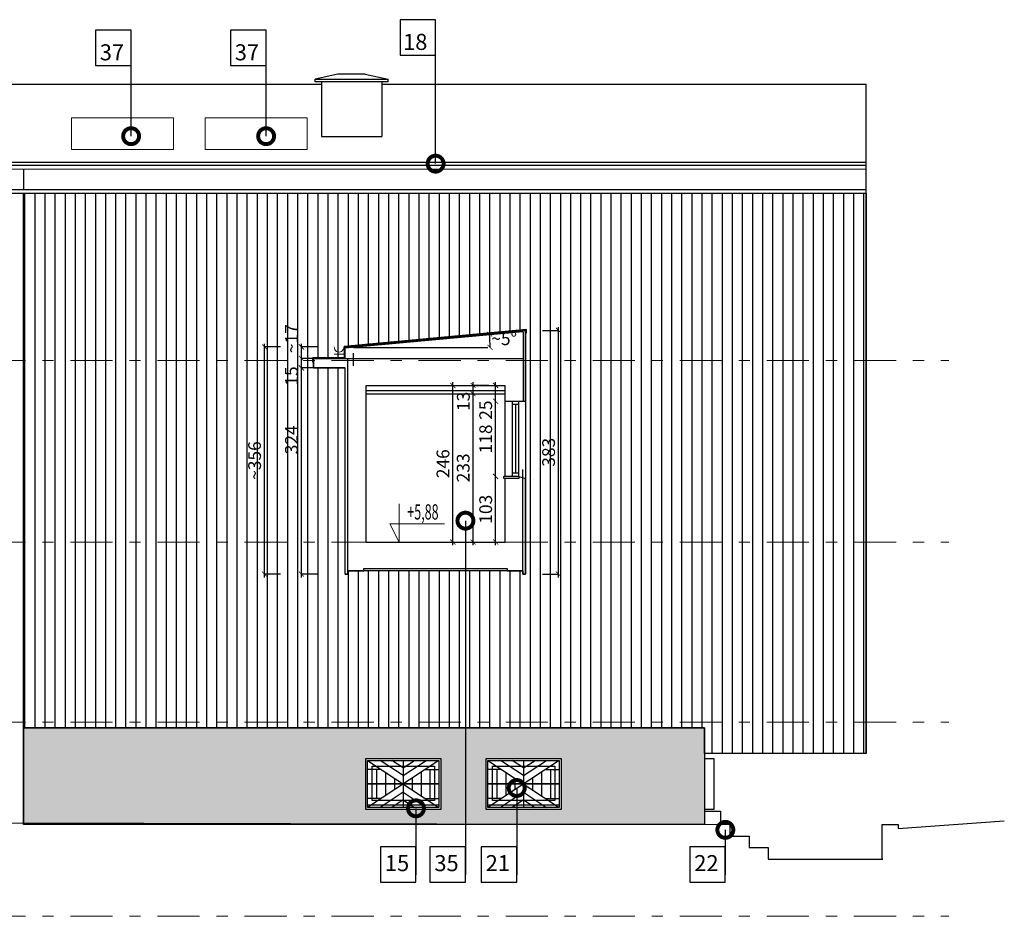
# Model space of a CAD drawing. Units: millimetres. Extents: x 21058 to 467999, y -112488 to 22160.
# Drawn here: x 96814 to 98361, y -31034 to -29626 of the extents above; entities that cross this region are included whole.
import ezdxf

# ---------------------------------------------------------------- set-up
doc = ezdxf.new("R2010")
doc.units = ezdxf.units.MM
doc.header["$LTSCALE"] = 0.5
doc.header["$PDMODE"] = 1
doc.linetypes.add('ACAD_ISO03W100', pattern=[30, 12, -18])
doc.linetypes.add('Double Dashed', pattern=[54.680554, 26.458333, -10.583333, 7.055556, -10.583333])
for name, color, linetype in [('A- hatch kamien', 250, 'Continuous'), ('A-hatch', 250, 'Continuous'), ('A-opis', 7, 'Continuous'), ('A-przekrój', 6, 'Continuous'), ('A-widok', 1, 'Continuous'), ('A-wymiar', 6, 'Continuous'), ('AP-DRZWI PROJ', 132, 'Continuous'), ('PRZEKR_koty', 1, 'Continuous'), ('PRZEKR_opisy', 7, 'Continuous')]:
    doc.layers.add(name, color=color, linetype=linetype)
doc.layers.add('A-wyposazenie', color=26, linetype='Continuous', lineweight=100)
doc.styles.add('BRK_wymiar', font='ARIAL.TTF', dxfattribs={"width": 0.8})
doc.styles.add('Pawel style', font='romans.shx', dxfattribs={"width": 0.6, "height": 20})
doc.dimstyles.new('BRK_wymiar_100', dxfattribs={"dimtxt": 24, "dimasz": 15, "dimexe": 0, "dimexo": 0, "dimgap": 8, "dimtad": 1, "dimdec": 1, "dimrnd": 0.5, "dimzin": 9, "dimtxsty": 'BRK_wymiar', "dimblk": 'WYM-KROPKA', "dimcen": 6, "dimse1": 1, "dimse2": 1, "dimclrd": 1, "dimclre": 256, "dimclrt": 7, "dimaunit": 1, "dimadec": 0, "dimazin": 0, "dimtfac": 0.005, "dimtdec": 1, "dimtofl": 0, "dimtmove": 2, "dimatfit": 3, "dimldrblk": 'DOTSMALL', "dimfxl": 0, "dimtolj": 1, "dimtzin": 12, "dimarcsym": 0})
doc.dimstyles.new('PAWEŁ 1-100', dxfattribs={"dimtxt": 25, "dimasz": 8, "dimexe": 0, "dimexo": 20, "dimgap": 3, "dimtad": 1, "dimdec": 0, "dimtxsty": 'Pawel style', "dimblk": 'ARCHTICK', "dimcen": -5, "dimdle": 5, "dimclrd": 9, "dimclre": 9, "dimclrt": 7, "dimadec": 0, "dimazin": 0, "dimtfac": 1, "dimtdec": 0, "dimtix": 1, "dimtmove": 1, "dimatfit": 2, "dimldrblk": 'DOT', "dimfxl": 0, "dimlwd": -1, "dimarcsym": 0})

# ---------------------------------------------------------------- blocks, each defined once
blk = doc.blocks.new('_ArchTick')
at = {"color": 0, "linetype": 'ByBlock', "lineweight": 100, "const_width": 0.15}
blk.add_lwpolyline([(-0.5, -0.5), (0.5, 0.5)], dxfattribs=at)
blk = doc.blocks.new('*D616')
at = {"layer": 'A-wymiar', "color": 9, "ltscale": 0.5}
blk.add_arc((97325.4, -30140.8), 227.7, 0.0298, 5.3333, dxfattribs=at)
at = {"layer": 'Defpoints', "color": 0, "ltscale": 0.5}
for p in [(97590.9, -30116.1), (97552.6, -30126.7), (97311.9, -30142.1), (97324.9, -30140.8), (97534.1, -30140.7)]:
    blk.add_point(p, dxfattribs=at)
at = {"layer": 'A-wymiar', "color": 9, "ltscale": 0.5, "xscale": 8, "yscale": 8, "zscale": 8}
for p, rotation in [((97552.1, -30119.7), 95.3333065424765), ((97553.1, -30140.7), 270.029822652619)]:
    blk.add_blockref('_ArchTick', p, dxfattribs=dict(at, rotation=rotation))
at = {"layer": 'A-wymiar', "color": 7, "ltscale": 0.5, "insert": (97575.2, -30129.6), "char_height": 20, "attachment_point": 5, "style": 'Pawel style'}
blk.add_mtext('~5%%d', dxfattribs=at)
blk = doc.blocks.new('_Dot')
at = {"color": 0, "linetype": 'ByBlock', "lineweight": -2}
blk.add_line((-0.5, 0), (-1, 0), dxfattribs=at)
at = {"color": 0, "linetype": 'ByBlock', "lineweight": 25, "const_width": 0.5}
blk.add_lwpolyline([(-0.25, 0, 1), (0.25, 0, 1)], format="xyb", close=True, dxfattribs=at)
blk = doc.blocks.new('*D1202')
at = {"layer": 'A-wymiar', "color": 9, "ltscale": 0.5}
blk.add_line((97561.8, -30451.4), (97561.8, -30338.4), dxfattribs=at)
at = {"layer": 'Defpoints', "color": 0, "ltscale": 0.5}
for p in [(97561.8, -30343.4), (97576.7, -30343.4), (97576.7, -30446.4)]:
    blk.add_point(p, dxfattribs=at)
at = {"layer": 'A-wymiar', "color": 9, "ltscale": 0.5, "xscale": 8, "yscale": 8, "zscale": 8}
for p, rotation in [((97561.8, -30343.4), 90), ((97561.8, -30446.4), 270)]:
    blk.add_blockref('_ArchTick', p, dxfattribs=dict(at, rotation=rotation))
at = {"layer": 'A-wymiar', "color": 7, "ltscale": 0.5, "insert": (97548.8, -30394.9), "char_height": 20, "attachment_point": 5, "rotation": 90, "style": 'Pawel style'}
blk.add_mtext('103', dxfattribs=at)
blk = doc.blocks.new('*D1203')
at = {"layer": 'A-wymiar', "color": 9, "ltscale": 0.5}
blk.add_line((97561.8, -30348.4), (97561.8, -30220.4), dxfattribs=at)
at = {"layer": 'Defpoints', "color": 0, "ltscale": 0.5}
for p in [(97561.8, -30225.4), (97576.7, -30225.4), (97576.7, -30343.4)]:
    blk.add_point(p, dxfattribs=at)
at = {"layer": 'A-wymiar', "color": 9, "ltscale": 0.5, "xscale": 8, "yscale": 8, "zscale": 8}
for p, rotation in [((97561.8, -30225.4), 90), ((97561.8, -30343.4), 270)]:
    blk.add_blockref('_ArchTick', p, dxfattribs=dict(at, rotation=rotation))
at = {"layer": 'A-wymiar', "color": 7, "ltscale": 0.5, "insert": (97548.8, -30284.4), "char_height": 20, "attachment_point": 5, "rotation": 90, "style": 'Pawel style'}
blk.add_mtext('118', dxfattribs=at)
blk = doc.blocks.new('*D1204')
at = {"layer": 'A-wymiar', "color": 9, "ltscale": 0.5}
blk.add_line((97561.8, -30230.4), (97561.8, -30195.4), dxfattribs=at)
at = {"layer": 'Defpoints', "color": 0, "ltscale": 0.5}
for p in [(97561.8, -30200.4), (97576.7, -30200.4), (97576.7, -30225.4)]:
    blk.add_point(p, dxfattribs=at)
at = {"layer": 'A-wymiar', "color": 9, "ltscale": 0.5, "xscale": 8, "yscale": 8, "zscale": 8}
for p, rotation in [((97561.8, -30200.4), 90), ((97561.8, -30225.4), 270)]:
    blk.add_blockref('_ArchTick', p, dxfattribs=dict(at, rotation=rotation))
at = {"layer": 'A-wymiar', "color": 7, "ltscale": 0.5, "insert": (97548.8, -30239.2), "char_height": 20, "attachment_point": 5, "rotation": 90, "style": 'Pawel style'}
blk.add_mtext('25', dxfattribs=at)
blk = doc.blocks.new('*D1205')
at = {"layer": 'A-wymiar', "color": 9, "ltscale": 0.5}
blk.add_line((97526.4, -30451.4), (97526.4, -30208.4), dxfattribs=at)
at = {"layer": 'Defpoints', "color": 0, "ltscale": 0.5}
for p in [(97526.3, -30213.4), (97526.4, -30213.4), (97526.3, -30446.4)]:
    blk.add_point(p, dxfattribs=at)
at = {"layer": 'A-wymiar', "color": 9, "ltscale": 0.5, "xscale": 8, "yscale": 8, "zscale": 8}
for p, rotation in [((97526.4, -30213.4), 90), ((97526.4, -30446.4), 270)]:
    blk.add_blockref('_ArchTick', p, dxfattribs=dict(at, rotation=rotation))
at = {"layer": 'A-wymiar', "color": 7, "ltscale": 0.5, "insert": (97513.4, -30329.9), "char_height": 20, "attachment_point": 5, "rotation": 90, "style": 'Pawel style'}
blk.add_mtext('233', dxfattribs=at)
blk = doc.blocks.new('*D1206')
at = {"layer": 'A-wymiar', "color": 9, "ltscale": 0.5}
blk.add_line((97526.4, -30218.4), (97526.4, -30195.4), dxfattribs=at)
at = {"layer": 'A-wymiar', "color": 9, "lineweight": -2, "ltscale": 0.5}
blk.add_line((97551.4, -30200.4), (97526.4, -30200.4), dxfattribs=at)
at = {"layer": 'Defpoints', "color": 0, "ltscale": 0.5}
for p in [(97526.3, -30213.4), (97526.4, -30200.4), (97582.6, -30200.4)]:
    blk.add_point(p, dxfattribs=at)
at = {"layer": 'A-wymiar', "color": 9, "ltscale": 0.5, "xscale": 8, "yscale": 8, "zscale": 8}
for p, rotation in [((97526.4, -30200.4), 90), ((97526.4, -30213.4), 270)]:
    blk.add_blockref('_ArchTick', p, dxfattribs=dict(at, rotation=rotation))
at = {"layer": 'A-wymiar', "color": 7, "ltscale": 0.5, "insert": (97513.7, -30225.4), "char_height": 20, "attachment_point": 5, "rotation": 90, "style": 'Pawel style'}
blk.add_mtext('13', dxfattribs=at)
blk = doc.blocks.new('*D1207')
at = {"layer": 'A-wymiar', "color": 9, "ltscale": 0.5}
blk.add_line((97494.7, -30451.4), (97494.7, -30195.4), dxfattribs=at)
at = {"layer": 'Defpoints', "color": 0, "ltscale": 0.5}
for p in [(97494.7, -30200.4), (97503.2, -30200.4), (97503.2, -30446.4)]:
    blk.add_point(p, dxfattribs=at)
at = {"layer": 'A-wymiar', "color": 9, "ltscale": 0.5, "xscale": 8, "yscale": 8, "zscale": 8}
for p, rotation in [((97494.7, -30200.4), 90), ((97494.7, -30446.4), 270)]:
    blk.add_blockref('_ArchTick', p, dxfattribs=dict(at, rotation=rotation))
at = {"layer": 'A-wymiar', "color": 7, "ltscale": 0.5, "insert": (97481.7, -30323.4), "char_height": 20, "attachment_point": 5, "rotation": 90, "style": 'Pawel style'}
blk.add_mtext('246', dxfattribs=at)
blk = doc.blocks.new('*D1208')
at = {"layer": 'A-wymiar', "color": 9, "lineweight": -2, "ltscale": 0.5}
for p, q in [((97635.6, -30113.9), (97660.6, -30113.9)), ((97635.6, -30496.9), (97660.6, -30496.9))]:
    blk.add_line(p, q, dxfattribs=at)
at = {"layer": 'A-wymiar', "color": 9, "ltscale": 0.5}
blk.add_line((97660.6, -30501.9), (97660.6, -30108.9), dxfattribs=at)
at = {"layer": 'Defpoints', "color": 0, "ltscale": 0.5}
for p in [(97608.7, -30113.9), (97660.6, -30113.9), (97608.7, -30496.9)]:
    blk.add_point(p, dxfattribs=at)
at = {"layer": 'A-wymiar', "color": 9, "ltscale": 0.5, "xscale": 8, "yscale": 8, "zscale": 8}
for p, rotation in [((97660.6, -30113.9), 90), ((97660.6, -30496.9), 270)]:
    blk.add_blockref('_ArchTick', p, dxfattribs=dict(at, rotation=rotation))
at = {"layer": 'A-wymiar', "color": 7, "ltscale": 0.5, "insert": (97647.6, -30305.4), "char_height": 20, "attachment_point": 5, "rotation": 90, "style": 'Pawel style'}
blk.add_mtext('383', dxfattribs=at)
blk = doc.blocks.new('*D1209')
at = {"layer": 'A-wymiar', "color": 9, "ltscale": 0.5}
blk.add_line((97256.8, -30501.9), (97256.8, -30167.9), dxfattribs=at)
at = {"layer": 'A-wymiar', "color": 9, "lineweight": -2, "ltscale": 0.5}
for p, q in [((97281.8, -30172.9), (97256.8, -30172.9)), ((97281.8, -30496.9), (97256.8, -30496.9))]:
    blk.add_line(p, q, dxfattribs=at)
at = {"layer": 'Defpoints', "color": 0, "ltscale": 0.5}
for p in [(97256.8, -30172.9), (97325.7, -30172.9), (97325.7, -30496.9)]:
    blk.add_point(p, dxfattribs=at)
at = {"layer": 'A-wymiar', "color": 9, "ltscale": 0.5, "xscale": 8, "yscale": 8, "zscale": 8}
for p, rotation in [((97256.8, -30172.9), 90), ((97256.8, -30496.9), 270)]:
    blk.add_blockref('_ArchTick', p, dxfattribs=dict(at, rotation=rotation))
at = {"layer": 'A-wymiar', "color": 7, "ltscale": 0.5, "insert": (97243.8, -30285.8), "char_height": 20, "attachment_point": 5, "rotation": 90, "style": 'Pawel style'}
blk.add_mtext('324', dxfattribs=at)
blk = doc.blocks.new('*D1210')
at = {"layer": 'A-wymiar', "color": 9, "ltscale": 0.5}
blk.add_line((97256.8, -30177.9), (97256.8, -30152.9), dxfattribs=at)
at = {"layer": 'A-wymiar', "color": 9, "lineweight": -2, "ltscale": 0.5}
blk.add_line((97281.8, -30172.9), (97256.8, -30172.9), dxfattribs=at)
at = {"layer": 'Defpoints', "color": 0, "ltscale": 0.5}
for p in [(97256.8, -30157.9), (97275.7, -30157.9), (97325.7, -30172.9)]:
    blk.add_point(p, dxfattribs=at)
at = {"layer": 'A-wymiar', "color": 9, "ltscale": 0.5, "xscale": 8, "yscale": 8, "zscale": 8}
for p, rotation in [((97256.8, -30157.9), 90), ((97256.8, -30172.9), 270)]:
    blk.add_blockref('_ArchTick', p, dxfattribs=dict(at, rotation=rotation))
at = {"layer": 'A-wymiar', "color": 7, "ltscale": 0.5, "insert": (97243.8, -30185.6), "char_height": 20, "attachment_point": 5, "rotation": 90, "style": 'Pawel style'}
blk.add_mtext('15', dxfattribs=at)
blk = doc.blocks.new('*D1211')
at = {"layer": 'A-wymiar', "color": 9, "ltscale": 0.5}
blk.add_line((97256.8, -30162.9), (97256.8, -30134.9), dxfattribs=at)
at = {"layer": 'A-wymiar', "color": 9, "lineweight": -2, "ltscale": 0.5}
for p, q in [((97281.8, -30139.9), (97256.8, -30139.9)), ((97281.8, -30157.9), (97256.8, -30157.9))]:
    blk.add_line(p, q, dxfattribs=at)
at = {"layer": 'Defpoints', "color": 0, "ltscale": 0.5}
for p in [(97256.8, -30139.9), (97325.7, -30139.9), (97325.7, -30157.9)]:
    blk.add_point(p, dxfattribs=at)
at = {"layer": 'A-wymiar', "color": 9, "ltscale": 0.5, "xscale": 8, "yscale": 8, "zscale": 8}
for p, rotation in [((97256.8, -30139.9), 90), ((97256.8, -30157.9), 270)]:
    blk.add_blockref('_ArchTick', p, dxfattribs=dict(at, rotation=rotation))
at = {"layer": 'A-wymiar', "color": 7, "ltscale": 0.5, "insert": (97243.8, -30126.9), "char_height": 20, "attachment_point": 5, "rotation": 90, "style": 'Pawel style'}
blk.add_mtext('~17', dxfattribs=at)
blk = doc.blocks.new('*D1212')
at = {"layer": 'A-wymiar', "color": 9, "ltscale": 0.5}
blk.add_line((97198.9, -30501.9), (97198.9, -30134.9), dxfattribs=at)
at = {"layer": 'A-wymiar', "color": 9, "lineweight": -2, "ltscale": 0.5}
for p, q in [((97223.9, -30139.9), (97198.9, -30139.9)), ((97223.9, -30496.9), (97198.9, -30496.9))]:
    blk.add_line(p, q, dxfattribs=at)
at = {"layer": 'Defpoints', "color": 0, "ltscale": 0.5}
for p in [(97198.9, -30139.9), (97325.7, -30139.9), (97325.7, -30496.9)]:
    blk.add_point(p, dxfattribs=at)
at = {"layer": 'A-wymiar', "color": 9, "ltscale": 0.5, "xscale": 8, "yscale": 8, "zscale": 8}
for p, rotation in [((97198.9, -30139.9), 90), ((97198.9, -30496.9), 270)]:
    blk.add_blockref('_ArchTick', p, dxfattribs=dict(at, rotation=rotation))
at = {"layer": 'A-wymiar', "color": 7, "ltscale": 0.5, "insert": (97185.9, -30318.4), "char_height": 20, "attachment_point": 5, "rotation": 90, "style": 'Pawel style'}
blk.add_mtext('~356', dxfattribs=at)
blk = doc.blocks.new('_DotSmall')
at = {"color": 0, "linetype": 'ByBlock', "const_width": 0.5}
blk.add_lwpolyline([(-0.0625, 0, 1), (0.0625, 0, 1)], format="xyb", close=True, dxfattribs=at)
blk = doc.blocks.new('WYM-KROPKA')
for q in [(0, 1.25), (-1.25, 0), (0, -1.25), (1.25, 0)]:
    blk.add_line((0, 0), q)
at = {"const_width": 0.1}
blk.add_lwpolyline([(-0.5, -0.5), (0.5, 0.5)], dxfattribs=at)

msp = doc.modelspace()

# ---------------------------------------------------------------- hatches: boundary and pattern name
at = {"layer": 'A- hatch kamien', "ltscale": 0.5}
h = msp.add_hatch(dxfattribs=at)
h.set_pattern_fill('GRAVEL', color=256, scale=2, style=0)
h.set_pattern_definition([(228.0128, (4117.3918, 50.8), (-406.40034532, -457.20056179), [6.83442, -676.61]), (184.9697, (4112.8198, 45.72), (609.600986124, 50.79964151), [11.7281, -1161.08]), (132.5104, (4101.1358, 44.704), (507.99963037, -558.80054585), [8.26964, -818.694]), (267.2737, (4081.3238, 32.004), (50.799779417, 1015.99967307), [10.6801, -1057.328]), (292.8337, (4080.8158, 21.336), (-254.00072111, 609.6003466), [10.47268, -1036.796]), (357.2737, (4084.8798, 11.684), (-1015.99967307, 50.799779417), [10.6801, -1057.328]), (37.6942, (4095.5478, 11.176), (-660.400417225, -507.99954714), [14.12388, -1398.262]), (72.2553, (4106.7238, 19.812), (355.60071131, 1117.60032412), [13.3344, -1320.106]), (121.4296, (4110.7878, 32.512), (-406.400104705, 660.3992232), [10.71626, -1060.91]), (175.2364, (4105.1998, 41.656), (558.79956106, -50.79952325), [12.23426, -599.478]), (222.3974, (4093.0078, 42.672), (-609.600018345, -558.799273013), [15.82156, -1566.336]), (138.8141, (4131.616, 31.496), (-355.59977348, 304.79953114), [5.4001, -534.612]), (171.4692, (4127.5518, 35.052), (660.39899191, -101.600256), [10.27364, -1017.092]), (225, (4117.39, 36.576), (-1e-14, -50.799965), [7.18418, -64.6578]), (203.1986, (4113.836, 42.672), (254.0008565, 101.6004455), [3.86882, -383.012]), (291.8014, (4110.28, 41.148), (-50.8000356, 152.4000982), [5.47132, -268.096]), (30.9638, (4112.312, 36.068), (152.3998391, 101.6000792), [8.8864, -287.326]), (161.5651, (4119.932, 40.64), (101.6000464, -50.7999244), [6.42574, -154.218]), (16.3895, (4080.8158, 41.148), (508.00028028, 152.399683), [9.00176, -891.176]), (70.3462, (4089.4518, 43.688), (-203.19943377, -558.79920977), [7.55198, -747.644]), (293.1986, (4119.932, 50.8), (-101.6004455, 254.0008565), [7.7376, -379.144]), (343.6105, (4122.9798, 43.688), (-508.00028028, 152.399683), [9.00176, -891.176]), (339.444, (4080.816, 9.652), (-254.0003153, 101.59987672), [8.6807, -425.354]), (294.7751, (4088.9438, 6.604), (-253.99940807, 558.79974052), [7.27344, -720.072]), (66.8014, (4120.44, 0), (101.6004455, 254.0008565), [7.7376, -379.144]), (17.354, (4123.4878, 7.112), (-660.40003564, -203.19969351), [8.51566, -843.048]), (69.444, (4095.548, 0), (-101.59987672, -254.0003153), [4.34036, -429.696]), (101.3099, (4117.392, 0), (-50.7997493, 203.1993492), [2.5903, -256.44]), (165.9638, (4116.884, 2.54), (152.4001071, -50.7999121), [10.47268, -198.981]), (186.009, (4106.7238, 5.08), (507.99925089, 50.79988137), [9.70534, -960.828]), (303.6901, (4112.312, 31.496), (-50.8000174, 101.599902), [7.32648, -175.8356]), (353.1572, (4116.3758, 25.4), (863.600357133, -101.600455033), [12.79114, -1266.32]), (60.9454, (4129.076, 23.876), (-203.19952732, -355.59915222), [5.23016, -517.788]), (90, (4131.616, 28.45), (-50.8, 50.8), [3.048, -47.752]), (120.2564, (4105.7078, 6.604), (203.19956934, -355.59982065), [7.05734, -698.678]), (48.0128, (4102.1518, 12.7), (406.40034532, 457.20056179), [13.66886, -669.776]), (0, (4111.296, 22.86), (50.8, 50.8), [13.208, -37.592]), (325.3048, (4124.5038, 22.86), (-507.99911982, 355.60003381), [8.0322, -795.186]), (254.0546, (4131.108, 18.288), (-50.8001296, -203.20048406), [7.39658, -362.434]), (207.646, (4129.0758, 11.176), (-965.19966098, -508.000319494), [12.0429, -1192.25]), (175.4261, (4118.4078, 5.588), (-660.400152095, 50.799754224), [12.74058, -1261.316]), (175.4261, (4118.4078, 5.588), (-660.400152095, 50.799754224), [12.74058, -1261.316])])
h.paths.add_polyline_path([(97357.74, -30786.43), (97475.74, -30786.43), (97475.74, -30866.43), (97357.74, -30866.43)], flags=16)
h.paths.add_polyline_path([(97546.73, -30786.43), (97664.72, -30786.43), (97664.72, -30866.43), (97546.73, -30866.43)], flags=16)
h.paths.add_polyline_path([(96820.39, -30738.43), (97889.74, -30738.43), (97889.74, -30890.43), (96820.39, -30890.43)])
at = {"layer": 'A-hatch', "ltscale": 0.5}
h = msp.add_hatch(dxfattribs=at)
h.set_pattern_fill('ANSI31', color=256, scale=5, angle=45, style=0)
h.set_pattern_definition([(90, (4080.816, 0), (-15.875, 3e-15), [])])
h.paths.add_polyline_path([(96820.39, -29898.43), (98143.74, -29898.43), (98143.74, -30778.43), (97889.74, -30778.43), (97889.74, -30738.43), (96820.39, -30738.43)])
h.paths.add_polyline_path([(97325.74, -30139.9), (97608.74, -30113.85), (97608.74, -30496.86), (97604.74, -30496.86), (97604.74, -30491.86), (97329.74, -30491.86), (97329.74, -30496.86), (97325.74, -30496.86), (97325.74, -30172.86), (97275.69, -30172.86), (97275.69, -30157.86), (97325.74, -30157.86), (97325.74, -30154.1), (97325.74, -30139.9), (97323.74, -30151.7)], flags=16)

# ---------------------------------------------------------------- linework, layer by layer
at = {"layer": 'A- hatch kamien', "ltscale": 0.5}
msp.add_lwpolyline([(96820.39, -30738.43), (97889.74, -30738.43), (97889.74, -30890.43), (96820.39, -30890.43), (96820.39, -30738.43)], dxfattribs=at)
at = {"layer": 'A-hatch', "ltscale": 0.5}
for points in [[(96820.39, -29898.43), (98143.74, -29898.43), (98143.74, -30778.43), (97889.74, -30778.43), (97889.74, -30738.43), (96820.39, -30738.43), (96820.39, -29898.43)], [(97325.74, -30139.9), (97608.74, -30113.85), (97608.74, -30496.86), (97604.74, -30496.86), (97604.74, -30491.86), (97329.74, -30491.86), (97329.74, -30496.86), (97325.74, -30496.86), (97325.74, -30172.86), (97275.69, -30172.86), (97275.69, -30157.86), (97325.74, -30157.86), (97325.74, -30154.1), (97325.74, -30154.1), (97325.74, -30139.9), (97325.74, -30139.9), (97323.74, -30151.7), (97325.74, -30139.9), (97325.74, -30139.9)]]:
    msp.add_lwpolyline(points, dxfattribs=at)
at = {"layer": 'A-opis', "color": 250, "linetype": 'Double Dashed', "lineweight": 0, "ltscale": 5}
for p, q in [((90605.85, -30161.43), (98273.32, -30161.43)), ((90605.85, -30446.43), (98273.32, -30446.43)), ((90605.85, -30729.43), (98273.32, -30729.43)), ((90605.85, -31034.43), (98273.32, -31034.43))]:
    msp.add_line(p, q, dxfattribs=at)
at = {"layer": 'A-opis', "color": 8}
for points in [[(97411.81, -29681.51), (97467.54, -29681.51), (97467.54, -29625.79), (97411.81, -29625.79)], [(96933.64, -29697.87), (96989.36, -29697.87), (96989.36, -29642.15), (96933.64, -29642.15)], [(97145.64, -29697.87), (97201.36, -29697.87), (97201.36, -29642.15), (97145.64, -29642.15)], [(97380.99, -30980.97), (97436.71, -30980.97), (97436.71, -30925.25), (97380.99, -30925.25)], [(97458.67, -30980.97), (97514.39, -30980.97), (97514.39, -30925.25), (97458.67, -30925.25)], [(97539.23, -30980.97), (97594.95, -30980.97), (97594.95, -30925.25), (97539.23, -30925.25)], [(97866.79, -30980.97), (97922.52, -30980.97), (97922.52, -30925.25), (97866.79, -30925.25)]]:
    msp.add_lwpolyline(points, close=True, dxfattribs=at)
at = {"layer": 'A-przekrój', "color": 2, "ltscale": 0.5}
for p, q in [((97608.74, -30113.85), (97325.74, -30139.9)), ((97608.74, -30225.43), (97608.74, -30113.85)), ((97325.74, -30157.86), (97325.74, -30139.9)), ((97325.74, -30496.86), (97325.74, -30172.86)), ((97358.74, -30446.43), (97358.74, -30200.43)), ((97358.74, -30200.43), (97576.74, -30200.43)), ((97576.74, -30225.43), (97576.74, -30200.43)), ((97608.74, -30225.43), (97576.74, -30225.43)), ((97598.05, -30343.43), (97574.74, -30343.43)), ((97574.74, -30346.43), (97574.74, -30343.43)), ((97598.05, -30346.43), (97574.74, -30346.43)), ((97576.74, -30446.43), (97576.74, -30346.43)), ((97598.05, -30343.43), (97598.05, -30346.43)), ((97608.74, -30496.86), (97608.74, -30346.86)), ((97358.74, -30446.43), (97576.74, -30446.43)), ((97329.74, -30496.86), (97329.74, -30491.86)), ((97329.74, -30491.86), (97354.74, -30491.86)), ((97354.74, -30491.86), (97354.74, -30487.86)), ((97354.74, -30487.86), (97579.74, -30487.86)), ((97579.74, -30487.86), (97579.74, -30491.86)), ((97579.74, -30491.86), (97604.74, -30491.86)), ((97604.74, -30491.86), (97604.74, -30496.86)), ((97325.74, -30496.86), (97329.74, -30496.86)), ((97604.74, -30496.86), (97608.74, -30496.86))]:
    msp.add_line(p, q, dxfattribs=at)
at = {"layer": 'A-przekrój', "color": 8, "ltscale": 0.5}
for p, q in [((97604.81, -30116.05), (97604.81, -30225.43)), ((97338.74, -30169.43), (97338.74, -30149.59)), ((97325.74, -30157.86), (97604.78, -30157.86)), ((97329.74, -30497.84), (97329.74, -30157.86)), ((97604.74, -30492.91), (97604.74, -30332.31))]:
    msp.add_line(p, q, dxfattribs=at)
at = {"layer": 'A-przekrój', "color": 196, "ltscale": 0.5}
for p, q in [((97358.74, -30208.43), (97576.74, -30208.43)), ((97358.74, -30213.43), (97576.74, -30213.43))]:
    msp.add_line(p, q, dxfattribs=at)
at = {"layer": 'A-przekrój', "ltscale": 0.5}
for p, q in [((92234.94, -30876.43), (97929.74, -30890.43)), ((97929.74, -30890.43), (97929.74, -30908.43)), ((98168.74, -30890.43), (98193.74, -30890.43)), ((98168.74, -30944.43), (98168.74, -30890.43)), ((98193.74, -30896.23), (98360.66, -30884.18)), ((98193.74, -30890.43), (98193.74, -30896.23)), ((97929.74, -30908.43), (97959.74, -30908.43)), ((97959.74, -30908.43), (97959.74, -30926.43)), ((97959.74, -30926.43), (97989.74, -30926.43)), ((97989.74, -30926.43), (97989.74, -30944.43)), ((97989.74, -30944.43), (98169.87, -30944.43))]:
    msp.add_line(p, q, dxfattribs=at)
at = {"layer": 'A-widok', "color": 1, "ltscale": 0.5}
for p, q in [((97314.18, -29711.19), (97278.19, -29719.48)), ((97357.19, -29711.19), (97314.18, -29711.19)), ((97357.19, -29711.19), (97393.19, -29719.48)), ((96363.19, -29727.07), (97288.19, -29727.07)), ((97278.19, -29723.48), (97278.19, -29719.48)), ((97278.19, -29719.48), (97393.19, -29719.48)), ((97393.19, -29723.48), (97278.19, -29723.48)), ((97288.19, -29723.45), (97288.19, -29809.13)), ((97383.19, -29723.45), (97383.19, -29809.13)), ((97383.19, -29727.07), (98143.74, -29727.07)), ((97393.19, -29723.48), (97393.19, -29719.48)), ((98143.74, -29849.43), (98143.74, -29727.07)), ((97288.19, -29809.13), (97383.19, -29809.13)), ((92233.56, -29849.43), (98143.74, -29849.43)), ((92233.56, -29854.43), (98143.74, -29854.43)), ((98143.74, -30778.43), (98143.74, -29849.43)), ((92205.04, -29892.43), (98143.74, -29892.43)), ((92205.04, -29898.43), (98143.74, -29898.43)), ((97576.74, -30343.43), (97576.74, -30225.43)), ((97608.74, -30225.43), (97608.74, -30346.86)), ((97598.05, -30343.43), (97608.74, -30346.86)), ((97608.74, -30346.86), (97608.74, -30349.12)), ((97622.06, -30348.43), (97622.06, -30348.43)), ((96820.39, -30738.43), (97889.74, -30738.43)), ((97889.74, -30738.43), (97889.74, -30890.43)), ((98143.74, -30778.43), (97889.74, -30778.43)), ((97889.74, -30786.43), (97904.74, -30786.43)), ((97904.74, -30786.43), (97904.74, -30866.43)), ((97360.74, -30859.43), (97472.74, -30859.43)), ((97549.73, -30859.43), (97661.73, -30859.43)), ((97904.74, -30866.43), (97889.74, -30866.43)), ((97889.74, -30869.1), (97914.74, -30869.1)), ((97914.74, -30869.1), (97914.74, -30890.39))]:
    msp.add_line(p, q, dxfattribs=at)
at = {"layer": 'A-widok', "color": 8, "ltscale": 0.5}
for p, q in [((97604.74, -30116.06), (97325.74, -30142.1)), ((97360.74, -30789.43), (97472.74, -30863.43)), ((97472.74, -30789.43), (97360.74, -30863.43)), ((97416.74, -30813.25), (97380.69, -30789.43)), ((97416.74, -30801.26), (97398.83, -30789.43)), ((97416.74, -30789.43), (97416.74, -30826.43)), ((97416.74, -30813.25), (97452.79, -30789.43)), ((97416.74, -30801.26), (97434.64, -30789.43)), ((97549.74, -30789.43), (97661.74, -30863.43)), ((97661.74, -30789.43), (97549.74, -30863.43)), ((97605.74, -30813.25), (97569.7, -30789.43)), ((97605.74, -30801.26), (97587.84, -30789.43)), ((97605.74, -30789.43), (97605.74, -30826.43)), ((97605.74, -30813.25), (97641.79, -30789.43)), ((97605.74, -30801.26), (97623.65, -30789.43)), ((97382.07, -30803.52), (97360.74, -30803.52)), ((97374.74, -30803.52), (97374.74, -30849.34)), ((97388.74, -30807.93), (97388.74, -30844.93)), ((97402.74, -30817.18), (97402.74, -30835.68)), ((97430.74, -30817.18), (97430.74, -30835.68)), ((97444.74, -30807.93), (97444.74, -30844.93)), ((97451.41, -30803.52), (97472.74, -30803.52)), ((97458.74, -30803.52), (97458.74, -30849.34)), ((97571.07, -30803.52), (97549.74, -30803.52)), ((97563.74, -30803.52), (97563.74, -30849.34)), ((97577.74, -30807.93), (97577.74, -30844.93)), ((97591.74, -30817.18), (97591.74, -30835.68)), ((97619.74, -30817.18), (97619.74, -30835.68)), ((97633.74, -30807.93), (97633.74, -30844.93)), ((97640.41, -30803.52), (97661.74, -30803.52)), ((97647.74, -30803.52), (97647.74, -30849.34)), ((97360.74, -30826.43), (97472.74, -30826.43)), ((97472.74, -30826.43), (97360.74, -30826.43)), ((97416.74, -30826.43), (97416.74, -30863.43)), ((97549.74, -30826.43), (97661.74, -30826.43)), ((97661.74, -30826.43), (97549.74, -30826.43)), ((97605.74, -30826.43), (97605.74, -30863.43)), ((97416.74, -30839.62), (97380.69, -30863.43)), ((97416.74, -30839.62), (97452.79, -30863.43)), ((97605.74, -30839.62), (97569.7, -30863.43)), ((97605.74, -30839.62), (97641.79, -30863.43)), ((97382.07, -30849.34), (97360.74, -30849.34)), ((97416.74, -30851.6), (97398.83, -30863.43)), ((97416.74, -30851.6), (97434.64, -30863.43)), ((97451.41, -30849.34), (97472.74, -30849.34)), ((97571.07, -30849.34), (97549.74, -30849.34)), ((97605.74, -30851.6), (97587.84, -30863.43)), ((97605.74, -30851.6), (97623.65, -30863.43)), ((97640.41, -30849.34), (97661.74, -30849.34))]:
    msp.add_line(p, q, dxfattribs=at)
at = {"layer": 'A-widok', "color": 2, "ltscale": 0.5}
for p, q in [((97325.74, -30157.86), (97275.69, -30157.86)), ((97275.69, -30157.86), (97275.69, -30172.86)), ((97275.69, -30172.86), (97325.74, -30172.86))]:
    msp.add_line(p, q, dxfattribs=at)
at = {"layer": 'A-widok', "color": 3, "ltscale": 0.5}
for p, q in [((97588.05, -30343.43), (97588.05, -30225.43)), ((97598.05, -30343.43), (97598.05, -30225.43)), ((97598.05, -30230.43), (97588.05, -30230.43)), ((97593.05, -30230.43), (97593.05, -30338.43)), ((97598.05, -30338.43), (97588.05, -30338.43))]:
    msp.add_line(p, q, dxfattribs=at)
at = {"layer": 'A-widok', "color": 1, "ltscale": 0.5}
msp.add_lwpolyline([(97610.32, -30118.13), (97610.32, -30112.3), (97323.74, -30139.1), (97323.74, -30156.33), (97274.24, -30156.8), (97274.24, -30163.78)], dxfattribs=at)
for points in [[(97357.74, -30786.43), (97475.74, -30786.43), (97475.74, -30866.43), (97357.74, -30866.43)], [(97360.74, -30789.43), (97472.74, -30789.43), (97472.74, -30863.43), (97360.74, -30863.43)], [(97367.74, -30798.43), (97465.74, -30798.43), (97465.74, -30852.43), (97367.74, -30852.43)], [(97546.73, -30786.43), (97664.72, -30786.43), (97664.72, -30866.43), (97546.73, -30866.43)], [(97549.74, -30789.43), (97661.74, -30789.43), (97661.74, -30863.43), (97549.74, -30863.43)], [(97556.73, -30798.43), (97654.73, -30798.43), (97654.73, -30852.43), (97556.73, -30852.43)]]:
    msp.add_lwpolyline(points, close=True, dxfattribs=at)
at = {"layer": 'A-wymiar', "color": 250, "ltscale": 0.5}
msp.add_line((97338.74, -30140.84), (97549.78, -30140.84), dxfattribs=at)
at = {"layer": 'A-wyposazenie', "lineweight": 0}
for p, q in [((92233.56, -29860.43), (98143.74, -29860.43)), ((97323.43, -30151.47), (97308.43, -30151.44))]:
    msp.add_line(p, q, dxfattribs=at)
at = {"layer": 'A-wyposazenie', "lineweight": -3}
for p, q in [((96820.39, -29860.43), (96820.39, -29892.43)), ((96820.39, -29898.43), (96820.39, -30887.71))]:
    msp.add_line(p, q, dxfattribs=at)
at = {"layer": 'A-wyposazenie', "lineweight": 0}
msp.add_arc((97315.93, -30140.51), 7.53, 175.11419, 4.65739, dxfattribs=at)
at = {"layer": 'AP-DRZWI PROJ', "linetype": 'Continuous', "lineweight": 20}
for points in [[(96895.74, -29779.95), (97055.74, -29779.95), (97055.74, -29829.95), (96895.74, -29829.95)], [(97105.74, -29779.95), (97265.74, -29779.95), (97265.74, -29829.95), (97105.74, -29829.95)]]:
    msp.add_lwpolyline(points, close=True, dxfattribs=at)
at = {"layer": 'PRZEKR_koty', "color": 150, "lineweight": 0, "ltscale": 0.5}
for p, q in [((97410.43, -30386.61), (97410.43, -30446.43)), ((97410.43, -30446.43), (97395.72, -30418.04)), ((97395.72, -30418.04), (97481.47, -30418.04))]:
    msp.add_line(p, q, dxfattribs=at)

# ---------------------------------------------------------------- texts
at = {"layer": 'PRZEKR_koty', "color": 7, "lineweight": 0, "ltscale": 0.5, "style": 'Pawel style', "width": 0.6}
msp.add_attdef('+5,88', (97423.11, -30411.04), '', height=24, dxfattribs=at)
at = {"layer": 'PRZEKR_opisy', "color": 6, "linetype": 'ACAD_ISO03W100', "style": 'Pawel style'}
for tag, p in [('18', (97416.52, -29673.31)), ('37', (96940.14, -29689.67)), ('37', (97152.14, -29689.67)), ('15', (97387.93, -30963.48)), ('35', (97465.61, -30963.48)), ('21', (97546.17, -30963.48)), ('22', (97873.73, -30963.48))]:
    msp.add_attdef(tag, p, 'tt', height=25.2, dxfattribs=at)

# ---------------------------------------------------------------- dimensions: what is measured, and where the dimension line sits
at = {"layer": 'A-wymiar', "ltscale": 0.5}
dim = msp.add_linear_dim(base=(97256.76, -30139.9), p1=(97325.74, -30157.86), p2=(97325.74, -30139.9), angle=90, text='~17', dimstyle='PAWEŁ 1-100', dxfattribs=at)
dim.commit()
dim.dimension.update_dxf_attribs({"geometry": '*D1211', "text_midpoint": (97256.76, -30126.9), "dimtype": 160})
at = {"layer": 'A-wymiar', "color": 8, "ltscale": 0.5}
dim = msp.add_angular_dim_2l(base=(97552.64, -30126.68), line1=((97590.88, -30116.06), (97311.88, -30142.1)), line2=((97324.88, -30140.84), (97534.1, -30140.73)), text='~5%%d', dimstyle='PAWEŁ 1-100', dxfattribs=at)
dim.commit()
dim.dimension.update_dxf_attribs({"geometry": '*D616', "text_midpoint": (97575.22, -30129.58), "dimtype": 162})
at = {"layer": 'A-wymiar', "ltscale": 0.5}
for base, p1, p2, picture, middle in [((97660.56, -30113.85), (97608.74, -30496.86), (97608.74, -30113.85), '*D1208', (97647.56, -30305.36)), ((97494.66, -30200.43), (97503.19, -30446.43), (97503.19, -30200.43), '*D1207', (97481.66, -30323.43)), ((97526.38, -30213.43), (97526.33, -30446.43), (97526.33, -30213.43), '*D1205', (97513.38, -30329.93)), ((97561.81, -30225.43), (97576.74, -30343.43), (97576.74, -30225.43), '*D1203', (97548.81, -30284.43)), ((97561.81, -30343.43), (97576.74, -30446.43), (97576.74, -30343.43), '*D1202', (97548.81, -30394.93))]:
    dim = msp.add_linear_dim(base=base, p1=p1, p2=p2, angle=90, dimstyle='PAWEŁ 1-100', dxfattribs=at)
    dim.commit()
    dim.dimension.update_dxf_attribs({"geometry": picture, "text_midpoint": middle})
dim = msp.add_linear_dim(base=(97198.9, -30139.9), p1=(97325.74, -30496.86), p2=(97325.74, -30139.9), angle=90, text='~356', dimstyle='PAWEŁ 1-100', dxfattribs=at)
dim.commit()
dim.dimension.update_dxf_attribs({"geometry": '*D1212', "text_midpoint": (97185.9, -30318.38)})
for base, p1, p2, picture, middle in [((97256.76, -30157.86), (97325.74, -30172.86), (97275.69, -30157.86), '*D1210', (97256.76, -30185.6)), ((97256.76, -30172.86), (97325.74, -30496.86), (97325.74, -30172.86), '*D1209', (97256.76, -30285.81)), ((97526.38, -30200.43), (97526.33, -30213.43), (97582.65, -30200.43), '*D1206', (97526.74, -30225.43)), ((97561.81, -30200.43), (97576.74, -30225.43), (97576.74, -30200.43), '*D1204', (97561.81, -30239.17))]:
    dim = msp.add_linear_dim(base=base, p1=p1, p2=p2, angle=90, dimstyle='PAWEŁ 1-100', dxfattribs=at)
    dim.commit()
    dim.dimension.update_dxf_attribs({"geometry": picture, "text_midpoint": middle, "dimtype": 160})

# ---------------------------------------------------------------- leaders
at = {"layer": 'A-opis'}
for points in [[(97467.54, -29851.98), (97467.54, -29679.3)], [(96989.36, -29808.81), (96989.36, -29695.66)], [(97201.36, -29808.81), (97201.36, -29695.66)], [(97514.39, -30412.88), (97514.39, -30969.47)], [(97594.95, -30832.9), (97594.95, -30969.47)], [(97436.71, -30864.79), (97436.71, -30969.47)], [(97922.54, -30898.59), (97922.52, -30969.47)]]:
    msp.add_leader(points, dimstyle='BRK_wymiar_100', override={"dimasz": 50, "dimclrd": 8}, dxfattribs=at)

doc.saveas('drawing.dxf')
